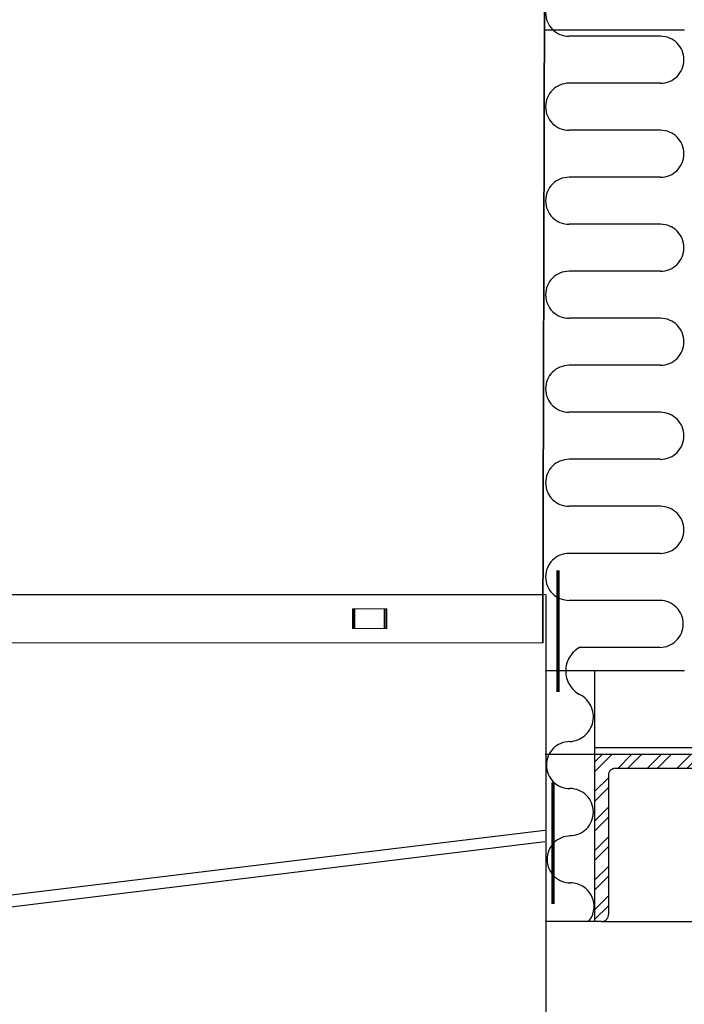
# Model space of a CAD drawing. Extents: x -1314 to -909, y 502 to 772.
# Drawn here: x -1157 to -1145, y 603 to 621 of the extents above; entities that cross this region are included whole.
import ezdxf

# ---------------------------------------------------------------- set-up
doc = ezdxf.new("R2010")
doc.units = 0
doc.header["$LTSCALE"] = 2
doc.header["$MEASUREMENT"] = 0
doc.linetypes.add('DASHED', pattern=[0.75, 0.5, -0.25])
doc.linetypes.add('HIDDEN', pattern=[1.905, 1.27, -0.635])
doc.layers.get('0').update_dxf_attribs({"linetype": 'CONTINUOUS'})
for name, color, linetype in [('Ceiling', 8, 'CONTINUOUS'), ('VELUX-Text2', 5, 'CONTINUOUS'), ('VELUX_Silvertape', 3, 'CONTINUOUS')]:
    doc.layers.add(name, color=color, linetype=linetype)

msp = doc.modelspace()

# ---------------------------------------------------------------- hatches: boundary and pattern name
at = {"layer": 'Ceiling', "linetype": 'HIDDEN', "ltscale": 15}
h = msp.add_hatch(dxfattribs=at)
h.set_pattern_fill('ANSI32', color=256)
h.set_pattern_definition([(45, (1.61754, 0), (-0.26516504, 0.26516504), []), (45, (1.7943, 0), (-0.26516504, 0.26516504), [])])
h.paths.add_polyline_path([(-1146.239, 607.673), (-1143.239, 607.673), (-1143.239, 607.548, -0.414214), (-1143.364, 607.423), (-1145.864, 607.423, 0.414214), (-1145.989, 607.298), (-1145.989, 604.798, -0.414214), (-1146.114, 604.673), (-1146.239, 604.673)])

# ---------------------------------------------------------------- linework, layer by layer
at = {"color": 7, "linetype": 'Continuous', "lineweight": 15}
for p, q in [((-1147.134, 624.315), (-1147.173, 609.675)), ((-1147.118, 624.315), (-1147.157, 609.675)), ((-1147.169, 610.544), (-1147.12, 610.544)), ((-1150.535, 610.286), (-1150.535, 609.931)), ((-1149.963, 610.286), (-1150.535, 610.286)), ((-1150.01, 609.931), (-1150.009, 610.286)), ((-1149.998, 609.931), (-1149.998, 610.286)), ((-1149.975, 609.931), (-1149.975, 610.286)), ((-1149.963, 609.931), (-1149.963, 610.286)), ((-1150.535, 609.931), (-1149.963, 609.931)), ((-1168.587, 609.675), (-1147.173, 609.675)), ((-1168.571, 609.675), (-1147.157, 609.675))]:
    msp.add_line(p, q, dxfattribs=at)
at = {"color": 7, "linetype": 'Continuous', "lineweight": 30}
msp.add_line((-1147.108, 610.544), (-1147.108, 599.199), dxfattribs=at)
at = {"color": 7, "linetype": 'HIDDEN', "lineweight": 0}
for p, q in [((-1150.58, 610.286), (-1150.581, 609.931)), ((-1150.569, 610.286), (-1150.58, 610.286)), ((-1150.546, 610.286), (-1150.569, 610.286)), ((-1150.569, 610.286), (-1150.569, 609.931)), ((-1150.546, 610.286), (-1150.546, 609.931)), ((-1150.546, 610.286), (-1150.535, 610.286)), ((-1150.569, 609.931), (-1150.581, 609.931)), ((-1150.569, 609.931), (-1150.546, 609.931)), ((-1150.546, 609.931), (-1150.535, 609.931))]:
    msp.add_line(p, q, dxfattribs=at)
at = {"color": 8, "linetype": 'HIDDEN', "lineweight": 30, "ltscale": 20}
for p, q in [((-1168.602, 603.705), (-1147.128, 606.316)), ((-1168.602, 603.487), (-1147.128, 606.109))]:
    msp.add_line(p, q, dxfattribs=at)
at = {"layer": 'Ceiling', "linetype": 'HIDDEN', "ltscale": 15}
for p, q in [((-1144.622, 620.673), (-1147.121, 620.673)), ((-1145.055, 620.563), (-1146.693, 620.563)), ((-1145.055, 619.72), (-1146.693, 619.72)), ((-1145.055, 618.876), (-1146.693, 618.876)), ((-1145.055, 618.032), (-1146.693, 618.032)), ((-1145.055, 617.188), (-1146.693, 617.188)), ((-1145.055, 616.345), (-1146.693, 616.345)), ((-1145.055, 615.501), (-1146.693, 615.501)), ((-1145.055, 614.657), (-1146.693, 614.657)), ((-1145.055, 613.813), (-1146.693, 613.813)), ((-1145.055, 612.97), (-1146.693, 612.97)), ((-1145.055, 612.126), (-1146.693, 612.126)), ((-1145.055, 611.282), (-1146.693, 611.282)), ((-1168.574, 610.544), (-1147.138, 610.542)), ((-1145.069, 610.438), (-1146.693, 610.438)), ((-1145.069, 609.595), (-1146.506, 609.595)), ((-1144.622, 609.173), (-1147.121, 609.173)), ((-1146.239, 609.173), (-1146.239, 607.673)), ((-1146.239, 607.798), (-1144.175, 607.798)), ((-1144.622, 607.673), (-1147.121, 607.673)), ((-1144.622, 607.673), (-1147.121, 607.673)), ((-1146.239, 607.673), (-1147.121, 607.673)), ((-1143.239, 607.673), (-1146.239, 607.673)), ((-1146.239, 607.673), (-1146.239, 604.673)), ((-1143.364, 607.423), (-1145.864, 607.423)), ((-1145.989, 607.298), (-1145.989, 604.798)), ((-1146.239, 604.673), (-1147.121, 604.673)), ((-1146.114, 604.673), (-1146.239, 604.673)), ((-1146.114, 604.673), (-1127.855, 604.673))]:
    msp.add_line(p, q, dxfattribs=at)
for centre, radius, start, end in [((-1146.693, 620.985), 0.422, 90, 270), ((-1145.055, 620.141), 0.422, 270, 90), ((-1146.693, 619.298), 0.422, 90, 270), ((-1145.055, 618.454), 0.422, 270, 90), ((-1146.693, 617.61), 0.422, 90, 270), ((-1145.055, 616.766), 0.422, 270, 90), ((-1146.693, 615.923), 0.422, 90, 270), ((-1145.055, 615.079), 0.422, 270, 90), ((-1146.693, 614.235), 0.422, 90, 270), ((-1145.055, 613.391), 0.422, 270, 90), ((-1146.693, 612.548), 0.422, 90, 270), ((-1145.055, 611.704), 0.422, 270, 90), ((-1146.693, 610.86), 0.422, 90, 270), ((-1145.069, 610.016), 0.422, 270, 90), ((-1146.271, 609.171), 0.484, 119.0483, 240.9517), ((-1146.703, 608.349), 0.445, 272.8972, 63.8488), ((-1146.68, 607.482), 0.422, 90, 270), ((-1145.864, 607.298), 0.125, 90, 180), ((-1146.68, 606.639), 0.422, 270, 90), ((-1146.667, 605.789), 0.422, 90, 270), ((-1146.667, 604.945), 0.422, 319.7385, 90), ((-1146.114, 604.798), 0.125, 270, 0)]:
    msp.add_arc(centre, radius, start, end, dxfattribs=at)
at = {"layer": 'VELUX-Text2', "linetype": 'DASHED', "ltscale": 4}
msp.add_circle((-1157.872, 616.675), 25.172, dxfattribs=at)
at = {"layer": 'VELUX_Silvertape', "color": 5, "linetype": 'ByBlock', "const_width": 0.0608}
for points in [[(-1146.891, 610.98), (-1146.891, 608.796)], [(-1146.981, 607.171), (-1146.981, 604.988)]]:
    msp.add_lwpolyline(points, dxfattribs=at)

doc.saveas('drawing.dxf')
